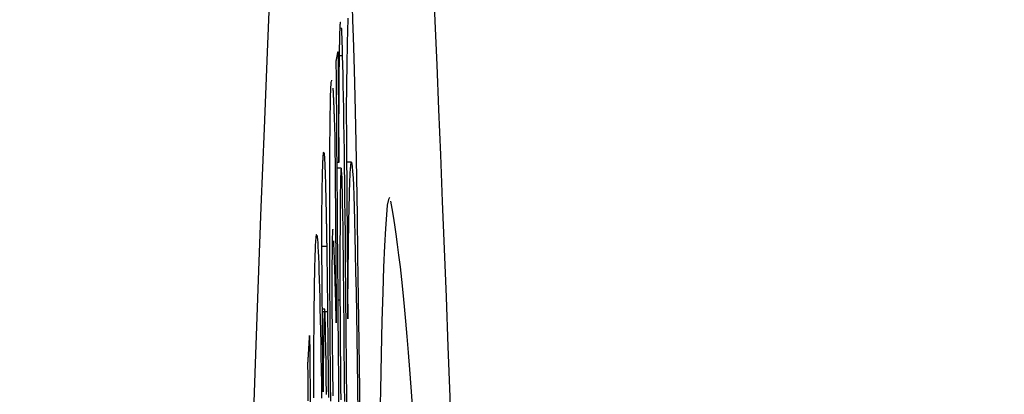
# Model space of a CAD drawing. Units: millimetres. Extents: x 82 to 778, y 68 to 1120.
# Drawn here: x 682 to 685, y 680 to 681 of the extents above; entities that cross this region are included whole.
import ezdxf

# ---------------------------------------------------------------- set-up
doc = ezdxf.new("R2010")
doc.units = ezdxf.units.MM
doc.header["$LTSCALE"] = 12
doc.layers.add('1', color=7, linetype='Continuous')
doc.styles.add('dims', font='swiss.ttf')
doc.dimstyles.get("Standard").update_dxf_attribs({"dimtxt": 10, "dimasz": 10, "dimexe": 6.666, "dimexo": 10, "dimgap": 5, "dimtad": 1, "dimdec": 4, "dimzin": 0, "dimdsep": 46, "dimtxsty": 'dims', "dimcen": 0.09, "dimadec": 0, "dimazin": 0, "dimtfac": 1, "dimtdec": 4, "dimtofl": 0, "dimtmove": 0, "dimatfit": 3, "dimfxl": 0, "dimtolj": 1, "dimtzin": 0, "dimarcsym": 0})

# ---------------------------------------------------------------- blocks, each defined once
blk = doc.blocks.new('*D5')
at = {"color": 0, "lineweight": -2}
for p, q in [((631.7033, 691.025), (767.5033, 691.025)), ((760.8373, 467.1275), (760.8373, 681.025)), ((631.7033, 457.1275), (767.5033, 457.1275))]:
    blk.add_line(p, q, dxfattribs=at)
at = {"color": 0}
for points in [[(759.1707, 681.025), (762.504, 681.025), (760.8373, 691.025)], [(759.1707, 467.1275), (762.504, 467.1275), (760.8373, 457.1275)]]:
    blk.add_solid(points, dxfattribs=at)
at = {"layer": 'Defpoints', "color": 0}
for p in [(621.7033, 691.025), (760.8373, 691.025), (621.7033, 457.1275)]:
    blk.add_point(p, dxfattribs=at)
at = {"color": 0, "insert": (750.6982, 574.0763), "char_height": 10, "attachment_point": 5, "rotation": 90, "style": 'dims'}
blk.add_mtext('\\A1;233.9', dxfattribs=at)

msp = doc.modelspace()

# ---------------------------------------------------------------- linework, layer by layer
at = {"layer": '1', "color": 7, "linetype": 'Continuous'}
for p, q in [((683.38016, 680.59987), (683.36448, 680.59987)), ((683.40847, 680.27085), (683.3934, 680.27085)), ((683.40803, 680.27048), (683.3934, 680.27048)), ((683.36948, 680.26935), (683.36398, 680.26935)), ((683.37688, 680.252), (683.36412, 680.252)), ((683.33196, 680.01034), (683.31691, 680.01034)), ((683.37277, 679.84398), (683.36728, 679.84398)), ((683.32565, 679.81608), (683.31849, 679.81608)), ((683.33449, 679.80826), (683.31855, 679.80826))]:
    msp.add_line(p, q, dxfattribs=at)
for points in [[(683.1571, 680.8379), (683.14764, 680.6108), (683.13818, 680.37527), (683.12871, 680.13127), (683.11925, 679.8788), (683.10978, 679.61783), (683.10031, 679.34834), (683.09084, 679.0703), (683.08137, 678.78368), (683.0719, 678.48845), (683.06243, 678.18458), (683.05295, 677.87203), (683.04348, 677.55088), (683.03403, 677.22186), (683.02461, 676.88513), (683.01521, 676.54073), (683.00585, 676.18869), (682.9965, 675.82904)], [(683.77677, 677.63991), (683.77098, 677.82798), (683.76519, 678.01306), (683.75941, 678.19515), (683.75363, 678.37426), (683.74785, 678.55039), (683.74208, 678.72355), (683.7363, 678.89375), (683.73053, 679.06099), (683.72477, 679.22528), (683.719, 679.38663), (683.71324, 679.54505), (683.70748, 679.70053), (683.70172, 679.85308), (683.69597, 680.0027), (683.69022, 680.14941), (683.68447, 680.2932), (683.67872, 680.43408), (683.67297, 680.57206), (683.66723, 680.70713), (683.66149, 680.8393)], [(683.43567, 679.41958), (683.43402, 679.56739), (683.43227, 679.71147), (683.43046, 679.85023), (683.42861, 679.9819), (683.42671, 680.10624), (683.42477, 680.22295), (683.4228, 680.33118), (683.42084, 680.42874), (683.41888, 680.51583), (683.41693, 680.59261), (683.41499, 680.65776), (683.4131, 680.71039), (683.41126, 680.75094)], [(683.37109, 680.57661), (683.37115, 680.58141), (683.37121, 680.58614), (683.37127, 680.59077), (683.37132, 680.59533), (683.37138, 680.59981), (683.37145, 680.6042), (683.37151, 680.60851), (683.37157, 680.61273), (683.37163, 680.61687), (683.3717, 680.62092), (683.37176, 680.62488), (683.37183, 680.62876), (683.3719, 680.63255), (683.37197, 680.63625), (683.37204, 680.63986), (683.37211, 680.64339), (683.37218, 680.64682), (683.37225, 680.65016), (683.37232, 680.6534), (683.3724, 680.65656), (683.37247, 680.65962), (683.37255, 680.66259), (683.37263, 680.66546), (683.3727, 680.66824), (683.37278, 680.67092), (683.37286, 680.6735), (683.37295, 680.67599), (683.37303, 680.67837), (683.37311, 680.68066), (683.3732, 680.68284), (683.37328, 680.68493), (683.37337, 680.68691), (683.37346, 680.68879), (683.37355, 680.69056), (683.37364, 680.69222), (683.37373, 680.69378), (683.37382, 680.69522), (683.37391, 680.69655), (683.374, 680.69776), (683.3741, 680.69887), (683.37419, 680.69987), (683.37429, 680.70076), (683.37438, 680.70154), (683.37448, 680.70222), (683.37458, 680.70279), (683.37468, 680.70326), (683.37478, 680.70362), (683.37488, 680.70388), (683.37498, 680.70403), (683.37508, 680.70409)], [(683.39736, 680.71593), (683.39711, 680.70803), (683.39685, 680.6998), (683.3966, 680.69123), (683.39635, 680.68234), (683.39611, 680.67312), (683.39587, 680.66356), (683.39563, 680.65367), (683.3954, 680.64344), (683.39517, 680.63288), (683.39494, 680.62197), (683.39472, 680.61073), (683.3945, 680.59914), (683.39429, 680.58721), (683.39408, 680.57493), (683.39387, 680.5623), (683.39367, 680.54932), (683.39347, 680.53599), (683.39328, 680.5223), (683.39309, 680.50826), (683.3929, 680.49386), (683.39272, 680.47911), (683.39254, 680.46399), (683.39237, 680.44851), (683.3922, 680.43266)], [(683.37705, 680.6863), (683.37711, 680.68526), (683.37717, 680.68419), (683.37723, 680.68309), (683.37729, 680.68196), (683.37735, 680.68081), (683.37741, 680.67962), (683.37747, 680.67841), (683.37753, 680.67716), (683.37759, 680.67589), (683.37766, 680.67459), (683.37772, 680.67327), (683.37778, 680.67191), (683.37784, 680.67053), (683.3779, 680.66911), (683.37796, 680.66767), (683.37802, 680.6662), (683.37808, 680.66471), (683.37814, 680.66318), (683.3782, 680.66163), (683.37827, 680.66005), (683.37833, 680.65844), (683.37839, 680.6568), (683.37845, 680.65514), (683.37851, 680.65345), (683.37857, 680.65173), (683.37864, 680.64998), (683.3787, 680.6482), (683.37876, 680.6464), (683.37882, 680.64457), (683.37889, 680.64271), (683.37895, 680.64083), (683.37901, 680.63891), (683.37907, 680.63697), (683.37914, 680.63501), (683.3792, 680.63301), (683.37926, 680.63099), (683.37933, 680.62894), (683.37939, 680.62687), (683.37945, 680.62476), (683.37952, 680.62264), (683.37958, 680.62048), (683.37964, 680.6183), (683.37971, 680.61609), (683.37977, 680.61385), (683.37983, 680.61158), (683.3799, 680.60929), (683.37996, 680.60698), (683.38003, 680.60463), (683.38009, 680.60226), (683.38016, 680.59987)], [(683.36155, 680.58437), (683.36166, 680.58493), (683.36176, 680.58549), (683.36187, 680.58605), (683.36197, 680.58661), (683.36208, 680.58717), (683.36218, 680.58772), (683.36229, 680.58828), (683.3624, 680.58884), (683.3625, 680.5894), (683.36261, 680.58996), (683.36271, 680.59052), (683.36282, 680.59107), (683.36292, 680.59163), (683.36303, 680.59219), (683.36314, 680.59275), (683.36324, 680.59331), (683.36335, 680.59387), (683.36345, 680.59443), (683.36356, 680.59498), (683.36366, 680.59554), (683.36377, 680.5961), (683.36387, 680.59666), (683.36398, 680.59722), (683.36409, 680.59778), (683.36419, 680.59833), (683.3643, 680.59889), (683.3644, 680.59945), (683.36451, 680.60001), (683.36461, 680.60057), (683.36472, 680.60113), (683.36482, 680.60168), (683.36493, 680.60224), (683.36503, 680.6028), (683.36514, 680.60336), (683.36524, 680.60392), (683.36535, 680.60448), (683.36546, 680.60503), (683.36556, 680.60559), (683.36567, 680.60615), (683.36577, 680.60671), (683.36588, 680.60727), (683.36598, 680.60783), (683.36609, 680.60838), (683.36619, 680.60894), (683.3663, 680.6095), (683.3664, 680.61006), (683.36651, 680.61062), (683.36661, 680.61118), (683.36672, 680.61173), (683.36682, 680.61229)], [(683.36682, 680.61229), (683.36688, 680.60543), (683.36693, 680.59858), (683.36698, 680.59172), (683.36704, 680.58486), (683.36709, 680.578), (683.36714, 680.57114), (683.3672, 680.56428), (683.36725, 680.55742), (683.3673, 680.55056), (683.36736, 680.54371), (683.36741, 680.53685), (683.36746, 680.52999), (683.36751, 680.52313), (683.36757, 680.51627), (683.36762, 680.50941), (683.36767, 680.50255), (683.36773, 680.49569), (683.36778, 680.48884), (683.36783, 680.48198), (683.36789, 680.47512), (683.36794, 680.46826), (683.36799, 680.4614), (683.36804, 680.45454), (683.3681, 680.44768), (683.36815, 680.44082), (683.3682, 680.43396), (683.36826, 680.42711), (683.36831, 680.42025), (683.36836, 680.41339), (683.36842, 680.40653), (683.36847, 680.39967), (683.36852, 680.39281), (683.36858, 680.38595), (683.36863, 680.37909), (683.36868, 680.37224), (683.36873, 680.36538), (683.36879, 680.35852), (683.36884, 680.35166), (683.36889, 680.3448), (683.36895, 680.33794), (683.369, 680.33108), (683.36905, 680.32422), (683.36911, 680.31737), (683.36916, 680.31051), (683.36921, 680.30365), (683.36927, 680.29679), (683.36932, 680.28993), (683.36937, 680.28307), (683.36942, 680.27621), (683.36948, 680.26935)], [(683.36989, 679.50587), (683.36947, 679.5598), (683.36905, 679.61372), (683.36864, 679.66765), (683.36822, 679.72157), (683.3678, 679.7755), (683.36739, 679.82942), (683.36697, 679.88335), (683.36655, 679.93727), (683.36614, 679.9912), (683.36572, 680.04512), (683.3653, 680.09905), (683.36488, 680.15297), (683.36447, 680.2069), (683.36405, 680.26082), (683.36363, 680.31475), (683.36322, 680.36867), (683.3628, 680.4226), (683.36238, 680.47652), (683.36197, 680.53045), (683.36155, 680.58437)], [(683.36948, 680.26935), (683.36949, 680.27682), (683.3695, 680.28425), (683.36951, 680.29162), (683.36953, 680.29896), (683.36954, 680.30625), (683.36955, 680.31349), (683.36957, 680.32068), (683.36959, 680.32783), (683.3696, 680.33493), (683.36962, 680.34198), (683.36964, 680.34899), (683.36966, 680.35595), (683.36968, 680.36286), (683.3697, 680.36971), (683.36973, 680.37651), (683.36975, 680.38326), (683.36977, 680.38995), (683.3698, 680.39659), (683.36983, 680.40318), (683.36985, 680.4097), (683.36988, 680.41618), (683.36991, 680.42259), (683.36994, 680.42895), (683.36997, 680.43525), (683.37, 680.4415), (683.37003, 680.44768), (683.37007, 680.4538), (683.3701, 680.45986), (683.37014, 680.46585), (683.37017, 680.47178), (683.37021, 680.47765), (683.37025, 680.48345), (683.37029, 680.48919), (683.37033, 680.49486), (683.37037, 680.50046), (683.37041, 680.506), (683.37045, 680.51147), (683.3705, 680.51688), (683.37054, 680.52222), (683.37059, 680.52749), (683.37063, 680.5327), (683.37068, 680.53785), (683.37073, 680.54292), (683.37078, 680.54793), (683.37083, 680.55288), (683.37088, 680.55776), (683.37093, 680.56257), (683.37098, 680.56732), (683.37104, 680.572), (683.37109, 680.57661)], [(683.38016, 680.59987), (683.38084, 680.5724), (683.38153, 680.5423), (683.38222, 680.50945), (683.3829, 680.47374), (683.38358, 680.43506), (683.38426, 680.39363), (683.38492, 680.35011), (683.38556, 680.30462), (683.38619, 680.25715), (683.38679, 680.20715), (683.38737, 680.15504), (683.38792, 680.10217), (683.38846, 680.04882), (683.38897, 679.99508), (683.38947, 679.94101), (683.38995, 679.88666), (683.39043, 679.83207), (683.39089, 679.77728), (683.39135, 679.7223), (683.3918, 679.66714), (683.39224, 679.61187), (683.39267, 679.55654), (683.3931, 679.50118)], [(683.34464, 679.53125), (683.34408, 679.5858), (683.34355, 679.64209), (683.34308, 679.69916), (683.34265, 679.75629), (683.34226, 679.81346), (683.34193, 679.8706), (683.34165, 679.92656), (683.34144, 679.98091), (683.34128, 680.03364), (683.34119, 680.08473), (683.34117, 680.13337), (683.3412, 680.17905), (683.34129, 680.222), (683.34143, 680.26237), (683.34162, 680.29983), (683.34184, 680.33424), (683.34212, 680.36566), (683.34243, 680.39412), (683.34278, 680.41965), (683.34318, 680.44209), (683.3436, 680.46138), (683.34405, 680.47772), (683.34453, 680.49129), (683.34503, 680.50226), (683.34556, 680.5108), (683.34611, 680.51702), (683.34667, 680.52119), (683.34725, 680.52376), (683.34784, 680.52466)], [(683.3509, 680.50022), (683.35102, 680.49826), (683.35114, 680.49623), (683.35125, 680.49413), (683.35137, 680.49196), (683.35149, 680.48973), (683.35161, 680.48744), (683.35173, 680.48509), (683.35185, 680.48269), (683.35197, 680.48022), (683.35209, 680.47771), (683.35221, 680.47515), (683.35233, 680.47253), (683.35245, 680.46988), (683.35258, 680.46717), (683.3527, 680.46443), (683.35282, 680.46164), (683.35294, 680.45881), (683.35306, 680.45594), (683.35318, 680.45303), (683.35331, 680.45009), (683.35343, 680.44711), (683.35355, 680.44409), (683.35367, 680.44103), (683.3538, 680.43795), (683.35392, 680.43483), (683.35404, 680.43168), (683.35417, 680.4285), (683.35429, 680.42529), (683.35441, 680.42206), (683.35454, 680.41879), (683.35466, 680.41549), (683.35478, 680.41217), (683.35491, 680.40882), (683.35503, 680.40544), (683.35515, 680.40204), (683.35528, 680.39861), (683.3554, 680.39516), (683.35553, 680.39168), (683.35565, 680.38818), (683.35578, 680.38465), (683.3559, 680.3811), (683.35602, 680.37753), (683.35615, 680.37393), (683.35627, 680.37031), (683.3564, 680.36667), (683.35652, 680.36301), (683.35665, 680.35934), (683.35677, 680.35564), (683.3569, 680.35192), (683.35702, 680.34818)], [(683.3922, 680.43266), (683.39229, 680.41974), (683.39239, 680.40682), (683.39248, 680.3939), (683.39258, 680.38098), (683.39268, 680.36806), (683.39277, 680.35514), (683.39287, 680.34222), (683.39296, 680.3293), (683.39306, 680.31638), (683.39316, 680.30346), (683.39325, 680.29054), (683.39335, 680.27762), (683.39344, 680.2647), (683.39354, 680.25178), (683.39364, 680.23886), (683.39373, 680.22594), (683.39383, 680.21302), (683.39392, 680.2001), (683.39402, 680.18718), (683.39411, 680.17426), (683.39421, 680.16134), (683.39431, 680.14842), (683.3944, 680.1355), (683.3945, 680.12258), (683.39459, 680.10966), (683.39469, 680.09674), (683.39479, 680.08382), (683.39488, 680.07091), (683.39498, 680.05799), (683.39507, 680.04507), (683.39517, 680.03215), (683.39527, 680.01923), (683.39536, 680.00631), (683.39546, 679.99339), (683.39555, 679.98047), (683.39565, 679.96755), (683.39575, 679.95463), (683.39584, 679.94171), (683.39594, 679.92879), (683.39603, 679.91587), (683.39613, 679.90295), (683.39622, 679.89003), (683.39632, 679.87711), (683.39642, 679.86419), (683.39651, 679.85127), (683.39661, 679.83835), (683.3967, 679.82543), (683.3968, 679.81251), (683.3969, 679.79959), (683.39699, 679.78667)], [(683.35702, 680.34818), (683.35711, 680.3367), (683.35721, 680.32522), (683.3573, 680.31375), (683.35739, 680.30227), (683.35748, 680.29079), (683.35757, 680.27931), (683.35766, 680.26783), (683.35776, 680.25635), (683.35785, 680.24488), (683.35794, 680.2334), (683.35803, 680.22192), (683.35812, 680.21044), (683.35821, 680.19896), (683.35831, 680.18749), (683.3584, 680.17601), (683.35849, 680.16453), (683.35858, 680.15305), (683.35867, 680.14157), (683.35876, 680.13009), (683.35886, 680.11862), (683.35895, 680.10714), (683.35904, 680.09566), (683.35913, 680.08418), (683.35922, 680.0727), (683.35931, 680.06123), (683.35941, 680.04975), (683.3595, 680.03827), (683.35959, 680.02679), (683.35968, 680.01531), (683.35977, 680.00383), (683.35986, 679.99236), (683.35996, 679.98088), (683.36005, 679.9694), (683.36014, 679.95792), (683.36023, 679.94644), (683.36032, 679.93497), (683.36041, 679.92349), (683.36051, 679.91201), (683.3606, 679.90053), (683.36069, 679.88905), (683.36078, 679.87757), (683.36087, 679.8661), (683.36096, 679.85462), (683.36106, 679.84314), (683.36115, 679.83166), (683.36124, 679.82018), (683.36133, 679.8087), (683.36142, 679.79723), (683.36151, 679.78575), (683.36161, 679.77427)], [(683.31653, 680.05682), (683.31661, 680.06622), (683.31669, 680.07544), (683.31677, 680.08449), (683.31685, 680.09335), (683.31694, 680.10203), (683.31703, 680.11054), (683.31712, 680.11886), (683.31721, 680.12701), (683.31731, 680.13497), (683.31741, 680.14276), (683.31751, 680.15036), (683.31761, 680.15779), (683.31771, 680.16503), (683.31782, 680.17209), (683.31793, 680.17898), (683.31804, 680.18568), (683.31815, 680.19219), (683.31827, 680.19853), (683.31839, 680.20469), (683.31851, 680.21066), (683.31863, 680.21645), (683.31875, 680.22206), (683.31888, 680.22748), (683.31901, 680.23272), (683.31914, 680.23778), (683.31927, 680.24265), (683.3194, 680.24734), (683.31954, 680.25183), (683.31968, 680.25612), (683.31982, 680.26021), (683.31996, 680.2641), (683.32011, 680.2678), (683.32025, 680.27131), (683.3204, 680.27462), (683.32055, 680.27775), (683.3207, 680.28068), (683.32085, 680.28343), (683.321, 680.286), (683.32115, 680.28838), (683.32131, 680.29059), (683.32147, 680.29261), (683.32163, 680.29446), (683.32179, 680.29612), (683.32195, 680.29759), (683.32211, 680.29885), (683.32228, 680.2999), (683.32245, 680.30071), (683.32261, 680.3013), (683.32279, 680.30165), (683.32296, 680.30175)], [(683.32372, 680.29931), (683.32383, 680.2986), (683.32393, 680.2978), (683.32404, 680.2969), (683.32415, 680.29592), (683.32426, 680.29484), (683.32437, 680.29366), (683.32447, 680.29239), (683.32458, 680.29102), (683.32469, 680.28956), (683.3248, 680.288), (683.32491, 680.28635), (683.32503, 680.28459), (683.32514, 680.28274), (683.32525, 680.28079), (683.32536, 680.27873), (683.32547, 680.27658), (683.32559, 680.27433), (683.3257, 680.27197), (683.32582, 680.26951), (683.32593, 680.26695), (683.32605, 680.26429), (683.32616, 680.26152), (683.32628, 680.25864), (683.3264, 680.25566), (683.32651, 680.25258), (683.32663, 680.24938), (683.32675, 680.24608), (683.32687, 680.24267), (683.32699, 680.23915), (683.32711, 680.23552), (683.32723, 680.23179), (683.32735, 680.22795), (683.32747, 680.22401), (683.32759, 680.21998), (683.32771, 680.21585), (683.32783, 680.21162), (683.32795, 680.2073), (683.32807, 680.20288), (683.32819, 680.19836), (683.32831, 680.19375), (683.32843, 680.18904), (683.32856, 680.18424), (683.32868, 680.17934), (683.3288, 680.17436), (683.32892, 680.16927), (683.32904, 680.1641), (683.32916, 680.15883), (683.32929, 680.15347), (683.32941, 680.14801), (683.32953, 680.14247)], [(683.39699, 679.78667), (683.39713, 679.80383), (683.39727, 679.82075), (683.39741, 679.83743), (683.39756, 679.85387), (683.39771, 679.87006), (683.39786, 679.88599), (683.39802, 679.90168), (683.39817, 679.9171), (683.39834, 679.93226), (683.3985, 679.94715), (683.39867, 679.96178), (683.39885, 679.97613), (683.39902, 679.99021), (683.3992, 680.004), (683.39939, 680.0175), (683.39957, 680.03069), (683.39976, 680.04357), (683.39996, 680.05613), (683.40015, 680.06838), (683.40036, 680.08031), (683.40056, 680.09191), (683.40077, 680.10319), (683.40098, 680.11414), (683.4012, 680.12475), (683.40142, 680.13503), (683.40164, 680.14497), (683.40187, 680.15457), (683.4021, 680.1638), (683.40233, 680.17267), (683.40257, 680.18116), (683.40281, 680.18927), (683.40305, 680.19701), (683.4033, 680.20437), (683.40355, 680.21135), (683.40381, 680.21794), (683.40406, 680.22416), (683.40432, 680.22999), (683.40459, 680.23544), (683.40486, 680.24051), (683.40513, 680.24518), (683.4054, 680.24948), (683.40568, 680.25338), (683.40596, 680.25689), (683.40624, 680.26001), (683.40653, 680.26274), (683.40682, 680.26508), (683.40712, 680.26703), (683.40742, 680.26857), (683.40772, 680.26973), (683.40803, 680.27048)], [(683.40803, 680.27048), (683.409, 680.27014), (683.41001, 680.26547), (683.41104, 680.2562), (683.41209, 680.24208), (683.41318, 680.22286), (683.41429, 680.19821), (683.41544, 680.16777), (683.41661, 680.13138), (683.4178, 680.08952), (683.41899, 680.04229), (683.42018, 679.98972), (683.42139, 679.93186), (683.4226, 679.8688), (683.42379, 679.80155), (683.42497, 679.7304), (683.42613, 679.6552), (683.42727, 679.57578), (683.42839, 679.49199)], [(683.37682, 680.252), (683.37665, 680.25188), (683.37648, 680.25147), (683.37632, 680.2508), (683.37616, 680.24984), (683.376, 680.24854), (683.37584, 680.24687), (683.37569, 680.24483), (683.37554, 680.24242), (683.37539, 680.23962), (683.37524, 680.23644), (683.3751, 680.23286), (683.37497, 680.22887), (683.37483, 680.22447), (683.3747, 680.21966), (683.37457, 680.21447), (683.37445, 680.20891), (683.37434, 680.20298), (683.37422, 680.19669), (683.37411, 680.19003), (683.37401, 680.18302), (683.37391, 680.17566), (683.37382, 680.16795), (683.37373, 680.15989), (683.37364, 680.15149), (683.37356, 680.14275), (683.37348, 680.13367), (683.37341, 680.12426), (683.37334, 680.11452), (683.37327, 680.10445), (683.37321, 680.09407), (683.37315, 680.08342), (683.3731, 680.07255), (683.37305, 680.06145), (683.37301, 680.05013), (683.37297, 680.0386), (683.37293, 680.02687), (683.3729, 680.01494), (683.37287, 680.00281), (683.37284, 679.9905), (683.37282, 679.97801), (683.3728, 679.96534), (683.37279, 679.9525), (683.37277, 679.93948), (683.37276, 679.92631), (683.37276, 679.91296), (683.37275, 679.89947), (683.37275, 679.88581), (683.37276, 679.87201), (683.37276, 679.85807), (683.37277, 679.84398)], [(683.38744, 679.53018), (683.38705, 679.58019), (683.38664, 679.63012), (683.38623, 679.67997), (683.3858, 679.72974), (683.38536, 679.7794), (683.38491, 679.82894), (683.38443, 679.87834), (683.38393, 679.92747), (683.38341, 679.97559), (683.38287, 680.02231), (683.3823, 680.0672), (683.3817, 680.10866), (683.38107, 680.14548), (683.38043, 680.17675), (683.3798, 680.20181), (683.37918, 680.22119), (683.37858, 680.23513), (683.37801, 680.24445), (683.37745, 680.24987)], [(683.52559, 680.16164), (683.52236, 680.15557), (683.51923, 680.13752), (683.51619, 680.10757), (683.51325, 680.06574), (683.51041, 680.01205), (683.50766, 679.94645), (683.505, 679.86884), (683.50245, 679.7791), (683.5, 679.67737), (683.49768, 679.56453), (683.49549, 679.44079), (683.49342, 679.30623), (683.49147, 679.16092), (683.48965, 679.0049), (683.48796, 678.83814), (683.48639, 678.66059), (683.48495, 678.47216), (683.48363, 678.27271), (683.48246, 678.06344), (683.48142, 677.84557), (683.48053, 677.6192)], [(683.59721, 679.51845), (683.59299, 679.57522), (683.58878, 679.6297), (683.58458, 679.68189), (683.58038, 679.73178), (683.57618, 679.77937), (683.57199, 679.82465), (683.5678, 679.86763), (683.56361, 679.90829), (683.55943, 679.94663), (683.55525, 679.98265), (683.55108, 680.01634), (683.54691, 680.0477), (683.54275, 680.07672), (683.53859, 680.1034), (683.53443, 680.12772), (683.53028, 680.1497)], [(683.32953, 680.14247), (683.32958, 680.14026), (683.32963, 680.13803), (683.32968, 680.13578), (683.32973, 680.13351), (683.32978, 680.13123), (683.32983, 680.12892), (683.32988, 680.1266), (683.32993, 680.12426), (683.32997, 680.12191), (683.33002, 680.11953), (683.33007, 680.11714), (683.33012, 680.11473), (683.33017, 680.1123), (683.33022, 680.10985), (683.33027, 680.10738), (683.33032, 680.1049), (683.33037, 680.10239), (683.33042, 680.09987), (683.33047, 680.09734), (683.33051, 680.09478), (683.33056, 680.09221), (683.33061, 680.08961), (683.33066, 680.087), (683.33071, 680.08438), (683.33076, 680.08173), (683.33081, 680.07907), (683.33086, 680.07639), (683.3309, 680.07369), (683.33095, 680.07098), (683.331, 680.06825), (683.33105, 680.06551), (683.3311, 680.06275), (683.33115, 680.05997), (683.33119, 680.05718), (683.33124, 680.05437), (683.33129, 680.05155), (683.33134, 680.04871), (683.33139, 680.04585), (683.33143, 680.04298), (683.33148, 680.04009), (683.33153, 680.03719), (683.33158, 680.03427), (683.33162, 680.03133), (683.33167, 680.02838), (683.33172, 680.02541), (683.33177, 680.02243), (683.33181, 680.01943), (683.33186, 680.01641), (683.33191, 680.01338), (683.33196, 680.01034)], [(683.32057, 679.56064), (683.32049, 679.57056), (683.32041, 679.58049), (683.32033, 679.59041), (683.32025, 679.60033), (683.32017, 679.61026), (683.32009, 679.62018), (683.32001, 679.63011), (683.31993, 679.64003), (683.31985, 679.64995), (683.31977, 679.65988), (683.31968, 679.6698), (683.3196, 679.67972), (683.31952, 679.68965), (683.31944, 679.69957), (683.31936, 679.7095), (683.31928, 679.71942), (683.3192, 679.72934), (683.31912, 679.73927), (683.31904, 679.74919), (683.31896, 679.75911), (683.31888, 679.76904), (683.31879, 679.77896), (683.31871, 679.78888), (683.31863, 679.79881), (683.31855, 679.80873), (683.31847, 679.81866), (683.31839, 679.82858), (683.31831, 679.8385), (683.31823, 679.84843), (683.31815, 679.85835), (683.31807, 679.86827), (683.31799, 679.8782), (683.3179, 679.88812), (683.31782, 679.89805), (683.31774, 679.90797), (683.31766, 679.91789), (683.31758, 679.92782), (683.3175, 679.93774), (683.31742, 679.94766), (683.31734, 679.95759), (683.31726, 679.96751), (683.31718, 679.97744), (683.3171, 679.98736), (683.31701, 679.99728), (683.31693, 680.00721), (683.31685, 680.01713), (683.31677, 680.02705), (683.31669, 680.03698), (683.31661, 680.0469), (683.31653, 680.05682)], [(683.35081, 680.06362), (683.35064, 680.06338), (683.35048, 680.06272), (683.35032, 680.06163), (683.35016, 680.06011), (683.35001, 680.05818), (683.34986, 680.05585), (683.34971, 680.05309), (683.34957, 680.04991), (683.34944, 680.04628), (683.3493, 680.04218), (683.34918, 680.03761), (683.34905, 680.03255), (683.34894, 680.02698), (683.34882, 680.02087), (683.34872, 680.01425), (683.34862, 680.00715), (683.34852, 679.99958), (683.34843, 679.99152), (683.34835, 679.98299), (683.34828, 679.97399), (683.34821, 679.96451), (683.34815, 679.95456), (683.3481, 679.94409), (683.34806, 679.93308), (683.34802, 679.92151), (683.34799, 679.90946), (683.34798, 679.89687), (683.34798, 679.8837), (683.34798, 679.86989), (683.34801, 679.85551), (683.34805, 679.84071), (683.3481, 679.82548), (683.34817, 679.80982), (683.34826, 679.79377), (683.34836, 679.77766), (683.34847, 679.76155), (683.3486, 679.74543), (683.34874, 679.72932), (683.34888, 679.7134), (683.34903, 679.69773), (683.34919, 679.68233), (683.34935, 679.66721), (683.34952, 679.65238), (683.3497, 679.63789), (683.34989, 679.62393), (683.35008, 679.61061), (683.35027, 679.59791), (683.35047, 679.58579), (683.35067, 679.57426), (683.35087, 679.56328)], [(683.29179, 679.54189), (683.29184, 679.56233), (683.2919, 679.58237), (683.29196, 679.60202), (683.29203, 679.62127), (683.29211, 679.64013), (683.2922, 679.65859), (683.29229, 679.67665), (683.29239, 679.69431), (683.29249, 679.71156), (683.2926, 679.72841), (683.29272, 679.74486), (683.29284, 679.7609), (683.29297, 679.77653), (683.29311, 679.79174), (683.29326, 679.80655), (683.29341, 679.82095), (683.29356, 679.83489), (683.29373, 679.84835), (683.2939, 679.86131), (683.29407, 679.87378), (683.29425, 679.88577), (683.29443, 679.89728), (683.29462, 679.90833), (683.29482, 679.91891), (683.29502, 679.92903), (683.29523, 679.9387), (683.29544, 679.94793), (683.29565, 679.95673), (683.29587, 679.96509), (683.2961, 679.97302), (683.29633, 679.98054), (683.29656, 679.98765), (683.2968, 679.99434), (683.29704, 680.00063), (683.29729, 680.00651), (683.29754, 680.01197), (683.2978, 680.01703), (683.29805, 680.02169), (683.29831, 680.02598), (683.29857, 680.02988), (683.29884, 680.03342), (683.29911, 680.03658), (683.29938, 680.03934), (683.29965, 680.04171), (683.29993, 680.04367), (683.30021, 680.0452), (683.3005, 680.04631), (683.30079, 680.04697), (683.30108, 680.04719)], [(683.30215, 680.0441), (683.30283, 680.03906), (683.30353, 680.03159), (683.30423, 680.02166), (683.30495, 680.00922), (683.30568, 679.99424), (683.30642, 679.97667), (683.30717, 679.95648), (683.30793, 679.93364), (683.3087, 679.90838), (683.30947, 679.88086), (683.31024, 679.85115), (683.311, 679.81931), (683.31177, 679.78539), (683.31254, 679.74945), (683.31331, 679.71141), (683.31408, 679.67125), (683.31484, 679.62934), (683.31558, 679.58576), (683.31632, 679.54049)], [(683.36161, 679.77427), (683.36144, 679.78082), (683.36128, 679.78732), (683.36112, 679.79377), (683.36096, 679.80015), (683.36079, 679.80648), (683.36063, 679.81276), (683.36047, 679.81898), (683.36031, 679.82514), (683.36015, 679.83124), (683.35999, 679.83728), (683.35983, 679.84327), (683.35966, 679.8492), (683.3595, 679.85507), (683.35934, 679.86088), (683.35918, 679.86663), (683.35902, 679.87232), (683.35886, 679.87795), (683.3587, 679.88352), (683.35854, 679.88903), (683.35838, 679.89448), (683.35822, 679.89987), (683.35806, 679.90519), (683.3579, 679.91046), (683.35774, 679.91566), (683.35759, 679.9208), (683.35743, 679.92588), (683.35727, 679.93089), (683.35711, 679.93584), (683.35695, 679.94073), (683.35679, 679.94555), (683.35664, 679.95031), (683.35648, 679.955), (683.35632, 679.95963), (683.35616, 679.9642), (683.35601, 679.96869), (683.35585, 679.97313), (683.35569, 679.97749), (683.35553, 679.98179), (683.35538, 679.98602), (683.35522, 679.99018), (683.35507, 679.99428), (683.35491, 679.9983), (683.35475, 680.00225), (683.3546, 680.00611), (683.35444, 680.00989), (683.35429, 680.01358), (683.35413, 680.01718), (683.35398, 680.02068), (683.35382, 680.02409), (683.35367, 680.0274)], [(683.33196, 680.01034), (683.33201, 680.00668), (683.33206, 680.003), (683.33212, 679.9993), (683.33217, 679.99558), (683.33223, 679.99183), (683.33228, 679.98806), (683.33234, 679.98426), (683.33239, 679.98045), (683.33244, 679.97661), (683.3325, 679.97276), (683.33255, 679.96888), (683.3326, 679.96499), (683.33265, 679.96108), (683.33271, 679.95715), (683.33276, 679.95321), (683.33281, 679.94925), (683.33286, 679.94527), (683.33291, 679.94128), (683.33297, 679.93728), (683.33302, 679.93326), (683.33307, 679.92923), (683.33312, 679.92519), (683.33317, 679.92113), (683.33322, 679.91707), (683.33327, 679.91299), (683.33332, 679.9089), (683.33337, 679.90481), (683.33342, 679.9007), (683.33347, 679.89658), (683.33352, 679.89245), (683.33357, 679.88832), (683.33362, 679.88417), (683.33367, 679.88002), (683.33372, 679.87586), (683.33377, 679.87169), (683.33382, 679.86751), (683.33387, 679.86332), (683.33392, 679.85913), (683.33397, 679.85492), (683.33402, 679.85071), (683.33406, 679.8465), (683.33411, 679.84227), (683.33416, 679.83804), (683.33421, 679.83381), (683.33426, 679.82956), (683.3343, 679.82532), (683.33435, 679.82106), (683.3344, 679.8168), (683.33445, 679.81254), (683.33449, 679.80826)], [(683.37277, 679.84398), (683.37307, 679.80542), (683.37337, 679.76686), (683.37366, 679.7283), (683.37396, 679.68974), (683.37426, 679.65118), (683.37456, 679.61262), (683.37486, 679.57407), (683.37516, 679.53551)], [(683.3311, 679.55209), (683.33055, 679.60219), (683.32996, 679.65023), (683.32934, 679.69434), (683.32868, 679.73356), (683.328, 679.76608), (683.32732, 679.79036), (683.32667, 679.80622), (683.32605, 679.81435), (683.32547, 679.81593), (683.32494, 679.81226), (683.32443, 679.80484), (683.32395, 679.79428), (683.3235, 679.78086), (683.32308, 679.76477), (683.32268, 679.74619), (683.32231, 679.72527), (683.32197, 679.70217), (683.32165, 679.67704), (683.32135, 679.65016), (683.32107, 679.62173), (683.32081, 679.59185), (683.32057, 679.56064)], [(683.33449, 679.80826), (683.33484, 679.77568), (683.33516, 679.7428), (683.33548, 679.70973), (683.33579, 679.67652), (683.33609, 679.6432), (683.33639, 679.6098), (683.33668, 679.57633), (683.33697, 679.54281)], [(683.27391, 679.64832), (683.27401, 679.65005), (683.27411, 679.65177), (683.27422, 679.6535), (683.27432, 679.65522), (683.27443, 679.65695), (683.27453, 679.65867), (683.27463, 679.6604), (683.27474, 679.66213), (683.27484, 679.66385), (683.27495, 679.66558), (683.27505, 679.6673), (683.27515, 679.66903), (683.27526, 679.67075), (683.27536, 679.67248), (683.27547, 679.67421), (683.27557, 679.67593), (683.27567, 679.67766), (683.27578, 679.67938), (683.27588, 679.68111), (683.27599, 679.68283), (683.27609, 679.68456), (683.27619, 679.68629), (683.2763, 679.68801), (683.2764, 679.68974), (683.27651, 679.69146), (683.27661, 679.69319), (683.27671, 679.69492), (683.27682, 679.69664), (683.27692, 679.69837), (683.27702, 679.70009), (683.27713, 679.70182), (683.27723, 679.70354), (683.27734, 679.70527), (683.27744, 679.707), (683.27754, 679.70872), (683.27765, 679.71045), (683.27775, 679.71217), (683.27786, 679.7139), (683.27796, 679.71562), (683.27806, 679.71735), (683.27817, 679.71908), (683.27827, 679.7208), (683.27837, 679.72253), (683.27848, 679.72425), (683.27858, 679.72598), (683.27869, 679.72771), (683.27879, 679.72943), (683.27889, 679.73116), (683.279, 679.73288), (683.2791, 679.73461)], [(683.2791, 679.73461), (683.27957, 679.68132), (683.28004, 679.62803), (683.28051, 679.57474), (683.28098, 679.52145)], [(683.27493, 679.53225), (683.27459, 679.57094), (683.27425, 679.60963), (683.27391, 679.64832)], [(683.35087, 679.56328), (683.35097, 679.55807), (683.35108, 679.55301), (683.35118, 679.54808)]]:
    msp.add_lwpolyline(points, dxfattribs=at)

# ---------------------------------------------------------------- dimensions: what is measured, and where the dimension line sits
at = {"color": 7}
dim = msp.add_linear_dim(base=(760.83734, 691.02503), p1=(621.70326, 457.12753), p2=(621.70326, 691.02503), angle=90, text='233.9', dimstyle='Standard', dxfattribs=at)
dim.commit()
dim.dimension.update_dxf_attribs({"geometry": '*D5', "text_midpoint": (750.69817, 574.07628)})

doc.saveas('drawing.dxf')
